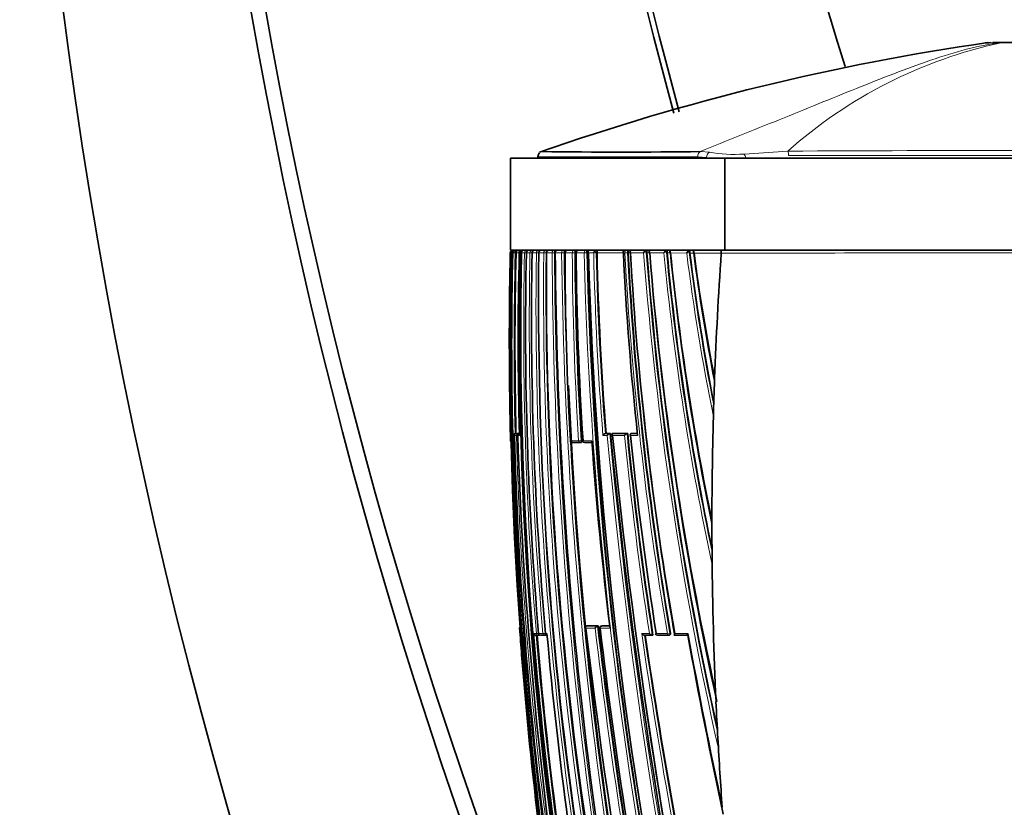
# Model space of a CAD drawing. Units: millimetres. Extents: x -348 to 1305, y -114 to 1163.
# Drawn here: x 761 to 814, y 723 to 766 of the extents above; entities that cross this region are included whole.
import ezdxf

# ---------------------------------------------------------------- set-up
doc = ezdxf.new("R2010")
doc.units = ezdxf.units.MM
doc.layers.add('DV7_Défaut', color=7, linetype='Continuous')
doc.layers.add('Défaut', color=7, linetype='Continuous')

# ---------------------------------------------------------------- blocks, each defined once
blk = doc.blocks.new('SE6')
at = {"layer": 'DV7_Défaut', "color": 7, "lineweight": 18}
for p, q in [((814.298, 764.258), (813.418, 764.258)), ((814.299, 764.258), (814.298, 764.258)), ((797.928, 758.331), (798.417, 758.296)), ((800.303, 758.2), (802.686, 758.357)), ((798.254, 758.01), (797.783, 758.043)), ((798.254, 757.968), (798.254, 758.01)), ((787.575, 752.821), (787.589, 752.821)), ((787.589, 752.821), (787.589, 752.82)), ((787.606, 752.82), (787.589, 752.82)), ((787.606, 752.821), (787.649, 752.821)), ((787.682, 752.821), (787.732, 752.821)), ((787.682, 752.82), (787.682, 752.821)), ((787.732, 752.821), (787.732, 752.82)), ((787.732, 752.82), (787.842, 752.817)), ((787.842, 752.817), (787.842, 752.821)), ((787.842, 752.817), (787.892, 752.817)), ((788.064, 752.821), (788.124, 752.821)), ((788.124, 752.817), (788.187, 752.817)), ((788.187, 752.821), (788.351, 752.821)), ((788.187, 752.82), (788.187, 752.821)), ((788.351, 752.821), (788.351, 752.82)), ((788.351, 752.82), (788.452, 752.817)), ((788.451, 752.821), (788.647, 752.821)), ((788.451, 752.82), (788.451, 752.821)), ((788.647, 752.821), (788.647, 752.819)), ((788.647, 752.819), (788.762, 752.817)), ((788.765, 752.821), (788.995, 752.82)), ((788.765, 752.82), (788.765, 752.821)), ((788.995, 752.82), (788.995, 752.819)), ((788.995, 752.819), (789.122, 752.817)), ((789.122, 752.817), (789.122, 752.82)), ((789.122, 752.817), (789.13, 752.817)), ((789.13, 752.82), (789.396, 752.82)), ((789.13, 752.82), (789.13, 752.82)), ((789.396, 752.82), (789.396, 752.819)), ((789.396, 752.819), (789.526, 752.817)), ((789.526, 752.817), (789.526, 752.82)), ((789.526, 752.817), (789.55, 752.817)), ((789.55, 752.819), (789.853, 752.819)), ((789.853, 752.819), (789.853, 752.818)), ((789.853, 752.818), (789.985, 752.817)), ((789.985, 752.817), (789.985, 752.819)), ((789.985, 752.817), (790.026, 752.817)), ((790.026, 752.819), (790.37, 752.818)), ((790.026, 752.819), (790.026, 752.819)), ((790.37, 752.818), (790.37, 752.818)), ((790.37, 752.818), (790.504, 752.817)), ((790.504, 752.817), (790.504, 752.818)), ((790.504, 752.817), (790.549, 752.817)), ((790.549, 752.818), (790.553, 752.818)), ((790.562, 752.818), (790.95, 752.817)), ((790.562, 752.818), (790.562, 752.818)), ((790.95, 752.818), (790.95, 752.817)), ((790.95, 752.817), (791.087, 752.818)), ((791.087, 752.818), (791.13, 752.818)), ((791.087, 752.818), (791.087, 752.818)), ((791.13, 752.817), (791.163, 752.817)), ((791.163, 752.817), (791.599, 752.816)), ((791.599, 752.819), (791.599, 752.816)), ((791.599, 752.816), (791.737, 752.818)), ((791.737, 752.819), (791.779, 752.819)), ((791.737, 752.818), (791.737, 752.819)), ((791.779, 752.816), (791.833, 752.816)), ((791.833, 752.816), (792.117, 752.815)), ((792.256, 752.819), (792.298, 752.819)), ((792.298, 752.815), (793.711, 752.813)), ((793.733, 752.812), (793.733, 752.814)), ((793.733, 752.812), (793.816, 752.812)), ((793.816, 752.822), (793.816, 752.812)), ((793.957, 752.819), (793.816, 752.812)), ((793.957, 752.822), (793.995, 752.822)), ((793.957, 752.819), (793.957, 752.822)), ((793.995, 752.812), (794.117, 752.812)), ((794.117, 752.812), (794.837, 752.81)), ((794.978, 752.825), (795.015, 752.825)), ((795.015, 752.81), (795.167, 752.81)), ((795.167, 752.81), (795.938, 752.808)), ((796.079, 752.828), (796.114, 752.828)), ((796.115, 752.808), (796.295, 752.808)), ((796.301, 752.808), (797.181, 752.806)), ((797.32, 752.832), (797.354, 752.832)), ((797.356, 752.806), (797.568, 752.805)), ((797.582, 752.805), (799.066, 752.802)), ((787.728, 742.868), (787.751, 742.868)), ((787.751, 742.868), (787.801, 742.869)), ((787.802, 742.868), (787.909, 742.868)), ((787.848, 742.97), (787.836, 742.97)), ((787.898, 742.971), (787.848, 742.97)), ((787.899, 742.97), (787.948, 742.971)), ((788.005, 742.97), (787.899, 742.97)), ((787.978, 742.869), (787.909, 742.868)), ((787.979, 742.868), (788.076, 742.868)), ((788.054, 742.971), (788.005, 742.97)), ((788.074, 742.97), (788.057, 742.97)), ((792.619, 742.868), (792.857, 742.868)), ((792.989, 742.974), (792.751, 742.974)), ((793.149, 742.868), (793.801, 742.868)), ((793.933, 742.975), (793.153, 742.974)), ((794.124, 742.868), (794.51, 742.868)), ((794.191, 742.975), (794.227, 742.979)), ((794.499, 742.975), (794.191, 742.975)), ((787.598, 742.568), (787.59, 742.568)), ((791.297, 742.568), (790.852, 742.568)), ((791.297, 742.568), (791.435, 742.576)), ((791.477, 742.579), (791.435, 742.576)), ((792.016, 742.568), (791.536, 742.568)), ((792.538, 732.477), (792.578, 732.482)), ((788.083, 732.368), (788.093, 732.368)), ((788.997, 732.067), (788.856, 732.067)), ((788.997, 732.067), (789.121, 732.078)), ((789.354, 732.067), (789.117, 732.067)), ((789.354, 732.067), (789.482, 732.078)), ((789.495, 732.08), (789.482, 732.078)), ((789.572, 732.067), (789.496, 732.067)), ((791.697, 732.368), (792.2, 732.368)), ((792.329, 732.477), (791.715, 732.477)), ((792.465, 732.368), (793.008, 732.368)), ((792.995, 732.477), (792.538, 732.477)), ((795.151, 732.067), (794.731, 732.067)), ((796.128, 732.067), (795.52, 732.067)), ((796.267, 732.09), (796.128, 732.067)), ((796.298, 732.095), (796.267, 732.09)), ((797.246, 732.067), (796.532, 732.067))]:
    blk.add_line(p, q, dxfattribs=at)
at = {"layer": 'DV7_Défaut', "color": 7, "lineweight": 35}
for p, q in [((813.863, 764.268), (814.479, 764.268)), ((814.479, 764.268), (814.479, 764.268)), ((814.479, 764.268), (816.718, 764.268)), ((787.578, 757.968), (799.266, 757.968)), ((787.578, 757.968), (787.578, 752.968)), ((789.078, 758.055), (789.078, 757.968)), ((799.266, 757.968), (831.889, 757.968)), ((799.266, 757.968), (799.266, 752.968)), ((787.578, 752.968), (799.266, 752.968)), ((787.738, 752.968), (787.726, 752.968)), ((787.795, 752.968), (787.758, 752.968)), ((788.241, 752.968), (788.221, 752.968)), ((788.484, 752.968), (788.344, 752.968)), ((788.777, 752.968), (788.609, 752.968)), ((789.517, 752.968), (789.288, 752.968)), ((790.482, 752.968), (790.183, 752.968)), ((791.057, 752.968), (790.718, 752.968)), ((791.7, 752.968), (791.318, 752.968)), ((815.578, 752.968), (799.082, 752.968)), ((799.266, 752.968), (831.889, 752.968)), ((787.575, 752.82), (787.575, 752.821)), ((787.682, 752.822), (787.682, 752.82)), ((787.682, 752.82), (787.682, 752.82)), ((787.892, 752.817), (787.892, 752.821)), ((788.124, 752.821), (788.124, 752.817)), ((788.185, 752.822), (788.185, 752.82)), ((788.185, 752.82), (788.187, 752.82)), ((788.448, 752.821), (788.448, 752.82)), ((788.76, 752.821), (788.76, 752.82)), ((789.55, 752.819), (789.55, 752.819)), ((790.549, 752.817), (790.549, 752.818)), ((791.13, 752.818), (791.13, 752.817)), ((791.163, 752.817), (791.163, 752.817)), ((791.779, 752.819), (791.779, 752.816)), ((792.298, 752.819), (792.298, 752.815)), ((793.995, 752.822), (793.995, 752.812)), ((795.015, 752.825), (795.015, 752.81)), ((796.114, 752.828), (796.115, 752.808)), ((797.354, 752.832), (797.356, 752.806)), ((799.066, 752.802), (799.065, 752.79)), ((798.689, 745.604), (798.702, 745.971)), ((787.801, 742.868), (787.802, 742.868)), ((787.886, 742.971), (787.836, 742.97)), ((787.836, 742.97), (787.836, 742.97)), ((787.898, 742.971), (787.886, 742.971)), ((788.054, 742.971), (787.948, 742.971)), ((788.074, 742.971), (788.057, 742.97)), ((792.791, 742.977), (792.751, 742.974)), ((792.751, 742.974), (792.751, 742.974)), ((792.791, 742.977), (793.028, 742.977)), ((792.99, 742.974), (792.989, 742.974)), ((793.028, 742.977), (792.99, 742.974)), ((793.191, 742.978), (793.153, 742.974)), ((793.191, 742.978), (793.97, 742.978)), ((793.97, 742.978), (793.933, 742.975)), ((793.933, 742.975), (793.933, 742.975)), ((794.223, 742.979), (794.186, 742.975)), ((794.227, 742.979), (794.499, 742.979)), ((787.59, 742.568), (787.589, 742.568)), ((790.943, 742.473), (791.386, 742.473)), ((791.388, 742.473), (791.43, 742.476)), ((791.624, 742.473), (792.023, 742.474)), ((791.756, 732.481), (791.715, 732.477)), ((792.369, 732.481), (791.756, 732.481)), ((792.369, 732.481), (792.329, 732.477)), ((792.574, 732.481), (792.534, 732.477)), ((792.994, 732.482), (792.578, 732.482)), ((788.082, 732.368), (788.083, 732.368)), ((788.987, 731.976), (789.101, 731.976)), ((789.101, 731.976), (789.149, 731.98)), ((789.22, 731.976), (789.456, 731.976)), ((789.457, 731.976), (789.504, 731.98)), ((791.715, 732.477), (791.715, 732.477)), ((792.329, 732.477), (792.329, 732.477)), ((794.887, 731.978), (795.308, 731.978)), ((795.342, 731.983), (795.308, 731.978)), ((795.308, 731.978), (795.308, 731.978)), ((795.593, 731.978), (796.198, 731.978)), ((796.207, 731.979), (796.239, 731.984)), ((796.531, 731.978), (797.241, 731.978)), ((798.778, 728.357), (798.755, 728.881)), ((798.909, 725.806), (798.878, 726.36))]:
    blk.add_line(p, q, dxfattribs=at)
for centre, radius, start, end in [((1053.358, 803.156), 292.501, 170.69159, 203.72534), ((1047.788, 813.547), 278.419, 172.37966, 203.40561), ((1047.488, 814.288), 277.471, 172.50781, 202.66963), ((1050.343, 829.308), 263.042, 175.38593, 195.18243), ((1050.277, 829.561), 262.737, 175.4359, 195.23846), ((1046.969, 837.779), 252.502, 177.11967, 197.23593), ((831.753, 637.141), 128.42, 98.1366, 109.36527), ((813.723, 759.268), 5, 90, 93.1974), ((813.723, 759.268), 5, 89.9985, 93.1973), ((793.634, 1119.131), 360.826, 269.31076, 270.68186), ((787.725, 752.818), 0.15, 89.9199, 178.6563), ((787.738, 752.819), 0.149, 90.3069, 179.0235), ((787.749, 752.825), 0.143, 144.1031, 181.3027), ((787.756, 752.81), 0.157, 89.2651, 141.4808), ((787.807, 752.808), 0.158, 140.4891, 174.9784), ((787.834, 752.816), 0.152, 89.3037, 177.8025), ((787.795, 752.835), 0.133, 90.2689, 146.413), ((791.986, 756.241), 5.441, 217.7724, 218.0361), ((787.878, 752.821), 0.147, 91.172, 179.851), ((788.195, 752.841), 0.132, 149.4077, 188.6491), ((788.216, 752.783), 0.185, 88.6483, 137.1572), ((788.341, 752.814), 0.154, 88.7446, 177.2001), ((788.605, 752.813), 0.154, 88.6468, 177.1889), ((791.963, 752.883), 0.146, 171.2589, 207.5425), ((791.978, 752.732), 0.236, 87.9354, 132.5844), ((792.39, 752.692), 0.299, 134.2863, 155.763), ((791.775, 752.481), 0.589, 35.1504, 46.3708), ((794.253, 752.727), 0.241, 87.6884, 133.2554), ((794.263, 752.908), 0.175, 181.9254, 213.4188), ((795.177, 752.638), 0.381, 135.1719, 153.1247), ((794.613, 752.58), 0.439, 33.9138, 48.121), ((795.748, 752.865), 0.734, 171.9231, 183.1173), ((795.3, 752.727), 0.241, 87.563, 133.9305), ((795.325, 752.923), 0.194, 186.5416, 215.6239), ((796.309, 752.616), 0.418, 135.8959, 152.6578), ((795.736, 752.916), 0.274, 358.0672, 10.8248), ((795.744, 752.605), 0.402, 33.63, 48.6898), ((795.33, 752.865), 0.785, 357.3087, 7.5526), ((796.428, 752.729), 0.239, 87.4143, 134.8761), ((796.473, 752.941), 0.218, 191.3346, 217.7824), ((796.451, 752.92), 0.192, 186.5226, 216.0193), ((797.593, 752.591), 0.464, 136.9883, 152.447), ((797.013, 752.628), 0.369, 33.5073, 49.2916), ((797.706, 752.725), 0.243, 87.9734, 135.4524), ((797.775, 752.967), 0.252, 196.568, 220.0512), ((797.715, 752.91), 0.182, 184.4873, 216.0291), ((799.474, 752.845), 0.411, 162.5895, 185.9348), ((1005.514, 747.999), 217.992, 178.73291, 180.11129), ((1003.281, 747.9), 215.731, 178.69287, 189.69603), ((1004.151, 748.04), 216.521, 178.73491, 192.52997), ((990.491, 747.773), 202.662, 178.57381, 181.35772), ((982.357, 748.092), 194.351, 178.60572, 181.54043), ((998.215, 748.539), 210.134, 178.83351, 190.16117), ((997.589, 748.606), 209.445, 178.84698, 190.18606), ((983.554, 748.695), 195.147, 178.78883, 184.88793), ((981.409, 749.216), 192.678, 178.92831, 185.10621), ((990.159, 750.182), 201.046, 179.24823, 188.18265), ((991.037, 751.121), 201.495, 179.51716, 188.43427), ((1025.377, 754.256), 235.355, 180.3499, 193.06153), ((1033.57, 755.974), 243.042, 180.74406, 180.90165), ((967.422, 752.692), 176.86, 179.95934, 183.28181), ((966.301, 753.627), 175.173, 180.26499, 183.61614), ((965.992, 754.052), 174.833, 180.40465, 183.76621), ((1020.473, 758.443), 228.763, 181.40945, 191.81579), ((1021.293, 759.095), 229.546, 181.56758, 191.94976), ((962.604, 756.416), 170.344, 181.2111, 184.52478), ((956.895, 760.558), 163.346, 182.71784, 186.2171), ((975.662, 762.521), 181.926, 183.05906, 189.62741), ((973.255, 763.153), 179.437, 183.30388, 189.97626), ((979.921, 766.875), 185.44, 184.34978, 192.45429), ((971.048, 766.943), 176.447, 184.59419, 192.45735), ((944.147, 766.954), 148.706, 185.45876, 191.75681), ((938.954, 767.159), 143.379, 185.74482, 191.69928), ((938.339, 767.307), 142.776, 185.82862, 191.75283), ((916.066, 767.552), 119.622, 187.08099, 191.03904), ((911.582, 767.758), 114.991, 187.47295, 190.98291), ((911.348, 767.936), 114.768, 187.57598, 191.03427), ((1008.729, 738.197), 210.171, 176.01848, 177.88044), ((972.31, 766.849), 177.696, 185.02885, 192.50678), ((999.895, 747.92), 212.372, 180.09271, 181.44404), ((1033.57, 755.974), 243.042, 182.44836, 193.04771), ((1016.849, 737.921), 218.296, 177.98304, 178.33236), ((973.181, 762.92), 179.339, 185.81665, 189.91302), ((1010.188, 738.122), 211.632, 178.43577, 180.08575), ((1026.194, 737.585), 227.647, 178.31618, 178.41032), ((798.616, 743.898), 0.0189, 2.9481, 7.2326), ((787.841, 742.856), 0.114, 92.6108, 174.1901), ((787.901, 742.87), 0.1, 91.3782, 181.4063), ((998.988, 748.21), 211.253, 181.44909, 187.24537), ((788.057, 742.889), 0.0811, 90.2697, 195.312), ((1019.164, 750.307), 231.304, 181.84308, 194.86496), ((792.798, 742.78), 0.2, 103.5138, 153.8007), ((793.038, 742.778), 0.203, 103.9403, 153.5141), ((1128.826, 776.075), 337.425, 185.62915, 192.8576), ((1124.694, 776.169), 333.213, 185.73575, 193.02575), ((793.991, 742.769), 0.213, 105.648, 152.5058), ((1002.152, 763.367), 209.178, 185.59349, 188.62894), ((794.196, 742.875), 0.1, 95.7836, 185.7688), ((1002.709, 764.345), 209.688, 185.87887, 188.855), ((787.689, 742.57), 0.1, 181.4111, 223.521), ((790.938, 742.573), 0.1, 183.2358, 270.0428), ((791.381, 742.573), 0.1, 270.043, 273.6072), ((791.619, 742.573), 0.1, 183.712, 270.0425), ((996.624, 757.329), 205.14, 184.12633, 186.98879), ((413.796, 737.631), 384.76, 0.02586, 0.0884), ((990.713, 750.82), 201.151, 183.75247, 188.35476), ((1038.662, 738.239), 240.106, 180.1035, 180.47723), ((1012.254, 738.091), 213.697, 180.49655, 182.61081), ((624.068, 734.431), 174.506, 0.45145, 0.59355), ((1079.381, 765.796), 288.939, 186.62089, 190.83332), ((788.182, 732.375), 0.1, 141.1161, 184.104), ((959.592, 744.421), 171.932, 184.0199, 184.50476), ((788.985, 732.112), 0.136, 199.0032, 270.8467), ((1005.618, 749.95), 217.327, 184.74304, 187.39278), ((789.093, 732.075), 0.1, 270.0266, 274.7976), ((789.212, 732.075), 0.1, 184.8215, 270.0253), ((789.448, 732.076), 0.1, 270.0243, 274.985), ((789.589, 732.076), 0.1, 185.016, 270.0234), ((1011.874, 751.867), 223.183, 185.08973, 187.72471), ((1134.704, 772.86), 345.389, 186.73266, 193.7156), ((792.377, 732.29), 0.193, 104.4412, 156.1549), ((792.545, 732.377), 0.1, 96.5608, 186.5753), ((1087.303, 767.507), 296.924, 186.79642, 190.85932), ((1095.675, 775.817), 303.931, 188.29236, 190.20198), ((795.586, 732.077), 0.1, 188.7396, 270.0141), ((796.191, 732.078), 0.1, 270.0138, 279.3725), ((1153.618, 797.204), 362.297, 190.37171, 191.94248), ((1146.251, 796.154), 354.84, 190.40517, 191.96345), ((1006.646, 748.057), 219.126, 184.48632, 189.58608), ((1121.459, 775.422), 329.905, 188.15171, 193.02826), ((1017.274, 738.311), 218.723, 182.60858, 183.13227), ((1014.246, 738.158), 215.69, 183.13559, 184.13636)]:
    blk.add_arc(centre, radius, start, end, dxfattribs=at)
at = {"layer": 'DV7_Défaut', "color": 7, "lineweight": 18}
for centre, radius, start, end in [((819.679, 739.294), 25.537, 102.1615, 131.7136), ((799.726, 765.44), 7.263, 259.6174, 274.5569), ((815.668, -1686.139), 2444.531, 89.694794, 90.304279), ((799.661, 767.33), 9.426, 261.4133, 263.7825), ((814.712, -5250.854), 6008.982, 89.8671604, 90.1142499), ((788.919, 752.813), 0.155, 88.5936, 177.2776), ((789.732, 752.858), 0.962, 173.4453, 179.4327), ((789.285, 752.813), 0.155, 88.5861, 177.4687), ((788.857, 752.857), 0.67, 356.812, 9.5123), ((789.704, 752.813), 0.154, 88.6268, 177.7661), ((790.18, 752.814), 0.154, 88.7199, 178.1746), ((790.715, 752.814), 0.153, 88.8725, 178.6848), ((791.315, 752.815), 0.153, 89.0961, 179.1536), ((793.881, 752.819), 0.149, 90.4917, 182.0582), ((1001.242, 747.869), 213.71, 178.67238, 181.42128), ((1001.325, 747.86), 213.733, 178.66979, 189.77659), ((990.911, 747.769), 203.243, 178.57587, 181.3818), ((990.473, 747.774), 202.694, 178.57425, 181.35806), ((787.935, 438.194), 314.627, 89.97715, 90.00783), ((984.181, 748.537), 195.877, 178.74723, 184.82322), ((981.86, 749.017), 193.25, 178.8725, 185.03168), ((990.145, 749.924), 201.172, 179.17543, 188.10338), ((990.227, 749.964), 201.126, 179.18718, 188.11142), ((990.572, 750.79), 201.187, 179.42223, 188.35196), ((990.692, 750.833), 201.176, 179.43497, 188.35931), ((1023.49, 753.749), 233.638, 180.22819, 193.0316), ((1023.755, 753.807), 233.772, 180.24261, 193.03137), ((1030.574, 755.605), 240.221, 180.66483, 193.12269), ((1030.804, 755.659), 240.316, 180.67745, 193.12336), ((966.132, 753.613), 175.183, 180.26015, 183.6148), ((966.268, 753.652), 175.183, 180.27277, 183.62479), ((1021.78, 758.608), 230.254, 181.44148, 191.7887), ((1022.071, 758.663), 230.408, 181.45357, 191.78773), ((963.047, 756.445), 170.968, 181.21642, 184.55473), ((962.56, 756.448), 170.342, 181.22066, 184.53688), ((975.801, 762.59), 182.247, 183.07548, 189.64135), ((976.127, 762.627), 182.434, 183.08169, 189.63575), ((982.423, 767.289), 188.144, 184.41345, 192.73728), ((981.134, 767.122), 186.704, 184.3919, 192.50099), ((944.351, 767.064), 149.096, 185.48669, 192.10184), ((943.872, 766.979), 148.469, 185.46933, 191.83941), ((915.902, 767.614), 119.641, 187.1096, 191.43207), ((915.861, 767.582), 119.455, 187.09293, 191.13023), ((817.262, -5248.026), 6000.844, 90.0160853, 90.1737456), ((999.458, 748.125), 211.772, 181.42254, 187.20436), ((998.233, 748.392), 210.397, 181.50458, 187.325), ((1105.167, 772.289), 313.693, 185.38172, 193.1232), ((1105.077, 772.253), 313.458, 185.3595, 193.14231), ((1001.846, 763.387), 209.054, 185.63264, 188.61618), ((1002.337, 763.444), 209.406, 185.60963, 188.64229), ((1006.406, 748.187), 218.886, 184.14448, 189.6312), ((1005.372, 749.897), 217.249, 184.70743, 187.41261), ((1005.536, 749.948), 217.294, 184.74426, 187.39499), ((1077.633, 765.548), 287.354, 186.63063, 190.82778), ((1078.017, 765.615), 287.604, 186.61647, 190.84905), ((1098.873, 776.401), 307.356, 188.29336, 190.21976), ((1096.172, 775.96), 304.478, 188.30549, 190.21189)]:
    blk.add_arc(centre, radius, start, end, dxfattribs=at)
for centre, major_axis, ratio, start_param, end_param in [((814.479, 759.268), (0, 5), 0.592542, 0, 0.061111), ((814.479, 759.268), (0, 5), 0.590328, 0, 0.061112), ((797.984, 758.043), (0, 0.3), 0.67198, 0.284819, 1.570959), ((798.45, 758.01), (0.042, 0.297), 0.650388, 0.383105, 1.662866), ((802.623, 758.116), (0, 0.3), 0.356299, 4.712114, 5.646007), ((800.278, 757.933), (-0.043, 0.297), 0.417576, 4.767841, 5.759736), ((787.689, 752.819), (0.1, -0.0022), 0.024038, -3.694666, -3.175076), ((787.831, 752.819), (-0.1, 0.0022), 0.027423, 4.600892, 6.174748), ((788.448, 752.819), (-0.1, 0.0016), 0.027055, 4.68896, 6.041644), ((788.548, 752.819), (0.1, -0.0026), 0.01546, 3.146436, 3.398361), ((788.743, 752.819), (-0.1, 0.0014), 0.024903, 4.535222, 5.998885), ((788.86, 752.819), (0.1, -0.0024), 0.01264, 3.146781, 3.441149), ((789.089, 752.819), (-0.1, 0.0011), 0.021633, 4.381566, 5.955724), ((789.489, 752.818), (-0.1, 0.0008), 0.017155, 4.337679, 5.911982), ((789.945, 752.818), (-0.1, 0.0004), 0.011373, 4.293011, 5.867455), ((790.459, 752.818), (-0.1, 0.0001), 0.004183, 4.247361, 5.82191), ((790.651, 752.818), (0.1, -0.0002), 0.000551, 3.16235, 3.618816), ((791.038, 752.818), (-0.1, 0.0001), 0.002194, 4.200606, 5.775153), ((791.684, 752.818), (-0.1, 0.0002), 0.0089, 4.15286, 5.727281), ((793.892, 752.819), (0.1, -0.0004), 0.043725, 0.871587, 2.443954), ((787.85, 742.87), (0.0001, -0.1), 0.992927, 3.164567, 4.735848), ((787.901, 742.87), (-0.0001, 0.1), 0.990785, 0.023229, 1.594512), ((787.85, 742.87), (-0.0024, 0.1), 0.122867, 5.789791, 6.280437), ((788.007, 742.87), (-0.0001, 0.1), 0.986319, 0.023851, 1.595138), ((788.007, 742.87), (-0.0025, 0.1), 0.168951, 5.788153, 6.279197), ((794.196, 742.875), (-0.0001, 0.1), 0.726431, 0.073102, 1.644208), ((794.196, 742.875), (0.0101, -0.0995), 0.682413, 3.072871, 3.141593), ((787.698, 742.57), (0, 0.1), 0.999648, 1.595742, 2.168277), ((790.938, 742.573), (-0.0001, 0.1), 0.862663, 1.619232, 3.141593), ((791.381, 742.573), (-0.0001, 0.1), 0.844001, 1.622761, 3.141593), ((791.381, 742.573), (-0.0063, 0.0998), 0.539132, 3.141257, 4.711833), ((791.619, 742.573), (-0.0001, 0.1), 0.833997, 1.624664, 3.141593), ((788.193, 732.375), (-0.0003, 0.1), 0.999517, 1.085743, 1.640276), ((789.093, 732.075), (0, 0.1), 0.959152, 1.650122, 3.141593), ((789.093, 732.075), (-0.0084, 0.0996), 0.286382, 3.141343, 4.235228), ((789.212, 732.075), (0, 0.1), 0.953684, 1.650739, 3.141594), ((789.448, 732.076), (0, 0.1), 0.942874, 1.651885, 3.141593), ((789.448, 732.076), (-0.0087, 0.0996), 0.33634, 3.141291, 4.71201), ((789.589, 732.076), (0, 0.1), 0.936432, 1.652546, 3.142524), ((792.545, 732.377), (0, -0.1), 0.801255, 3.233486, 4.804588), ((792.545, 732.377), (0.0114, -0.0993), 0.592213, 3.073402, 3.141593), ((795.586, 732.077), (0, 0.1), 0.665377, 1.673282, 3.141593), ((796.191, 732.078), (0, 0.1), 0.638561, 1.674972, 3.141593), ((796.191, 732.078), (-0.0163, 0.0987), 0.768148, 3.141593, 4.711714)]:
    blk.add_ellipse(centre, major_axis=major_axis, ratio=ratio, start_param=start_param, end_param=end_param, dxfattribs=at)
at = {"layer": 'DV7_Défaut', "color": 7, "lineweight": 35}
for centre, major_axis, ratio, start_param, end_param in [((787.782, 752.819), (0.1, -0.0027), 0.022386, 3.142443, 3.23126), ((788.285, 752.819), (0.1, -0.0028), 0.017947, 3.141718, 3.355945), ((788.86, 752.818), (0.1, -0.002), 0.000285, 3.141139, 3.441126), ((790.651, 752.818), (0.1, -0.0001), 0.000672, 3.121861, 3.618816), ((790.938, 742.573), (-0.0001, 0.1), 0.862663, 3.141593, 3.190462), ((791.381, 742.573), (-0.0001, 0.1), 0.844001, 3.141593, 3.193975), ((791.381, 742.573), (-0.0063, 0.0998), 0.539132, 3.108243, 3.141257), ((791.619, 742.573), (0.0998, 0.0065), 0.000785, 3.141593, 3.725117), ((791.619, 742.573), (-0.0001, 0.1), 0.833997, 3.141593, 3.19587), ((789.093, 732.075), (0, 0.1), 0.959152, 3.141593, 3.221368), ((789.093, 732.075), (-0.0084, 0.0996), 0.286382, 3.118061, 3.141343), ((789.212, 732.075), (0, 0.1), 0.953684, 3.141594, 3.221981), ((789.448, 732.076), (0, 0.1), 0.942874, 3.141593, 3.223119), ((789.448, 732.076), (-0.0087, 0.0996), 0.33634, 3.11278, 3.141291), ((795.586, 732.077), (0, 0.1), 0.665377, 3.141593, 3.244239)]:
    blk.add_ellipse(centre, major_axis=major_axis, ratio=ratio, start_param=start_param, end_param=end_param, dxfattribs=at)
at = {"layer": 'DV7_Défaut', "color": 7, "lineweight": 18}
for points, knots in [([(797.928, 758.331), (799.348, 758.914), (800.805, 759.494), (803.649, 760.646), (805.047, 761.219), (807.795, 762.321), (809.145, 762.854), (811.783, 763.76), (813.062, 764.132), (814.298, 764.258)], [0, 0, 0, 0, 0.25, 0.25, 0.5, 0.5, 0.75, 0.75, 1, 1, 1, 1]), ([(816.905, 764.258), (816.719, 764.258), (816.51, 764.258), (816.072, 764.258), (815.836, 764.258), (815.488, 764.258), (815.373, 764.258), (815.143, 764.258), (815.028, 764.258), (814.694, 764.258), (814.488, 764.258), (814.299, 764.258)], [0, 0, 0, 0, 0.25, 0.25, 0.5, 0.5, 0.625, 0.625, 0.75, 0.75, 1, 1, 1, 1]), ([(797.783, 758.043), (796.405, 758.043), (795.16, 758.044), (792.999, 758.043), (792.083, 758.043), (790.591, 758.043), (790.022, 758.044), (789.271, 758.044), (789.078, 758.043), (789.078, 758.043)], [0, 0, 0, 0, 0.250617, 0.250617, 0.501234, 0.501234, 0.751851, 0.751851, 1, 1, 1, 1]), ([(787.842, 752.821), (787.842, 752.862), (787.846, 752.9), (787.859, 752.953), (787.867, 752.968), (787.875, 752.968)], [0, 0, 0, 0, 0.5, 0.5, 1, 1, 1, 1]), ([(788.484, 752.968), (788.451, 752.968), (788.417, 752.953), (788.367, 752.9), (788.351, 752.861), (788.351, 752.821)], [0, 0, 0, 0, 0.5, 0.5, 1, 1, 1, 1]), ([(788.474, 752.899), (788.474, 752.909), (788.475, 752.918), (788.478, 752.953), (788.481, 752.968), (788.484, 752.968)], [0, 0, 0, 0, 0.233808, 0.233808, 1, 1, 1, 1]), ([(788.777, 752.968), (788.744, 752.968), (788.711, 752.953), (788.663, 752.9), (788.648, 752.861), (788.647, 752.821)], [0, 0, 0, 0, 0.5, 0.5, 1, 1, 1, 1]), ([(789.121, 752.968), (789.089, 752.968), (789.057, 752.953), (789.01, 752.899), (788.995, 752.861), (788.995, 752.82)], [0, 0, 0, 0, 0.5, 0.5, 1, 1, 1, 1]), ([(789.122, 752.82), (789.122, 752.861), (789.122, 752.899), (789.121, 752.953), (789.121, 752.968), (789.121, 752.968)], [0, 0, 0, 0, 0.5, 0.5, 1, 1, 1, 1]), ([(789.517, 752.968), (789.487, 752.968), (789.456, 752.953), (789.41, 752.899), (789.396, 752.86), (789.396, 752.82)], [0, 0, 0, 0, 0.5, 0.5, 1, 1, 1, 1]), ([(789.97, 752.968), (789.94, 752.968), (789.911, 752.953), (789.867, 752.899), (789.853, 752.86), (789.853, 752.819)], [0, 0, 0, 0, 0.5, 0.5, 1, 1, 1, 1]), ([(789.985, 752.819), (789.985, 752.86), (789.984, 752.899), (789.978, 752.953), (789.974, 752.968), (789.97, 752.968)], [0, 0, 0, 0, 0.5, 0.5, 1, 1, 1, 1]), ([(790.482, 752.968), (790.453, 752.968), (790.425, 752.953), (790.383, 752.898), (790.37, 752.859), (790.37, 752.818)], [0, 0, 0, 0, 0.5, 0.5, 1, 1, 1, 1]), ([(790.504, 752.818), (790.504, 752.859), (790.502, 752.898), (790.493, 752.953), (790.488, 752.968), (790.482, 752.968)], [0, 0, 0, 0, 0.5, 0.5, 1, 1, 1, 1]), ([(791.057, 752.968), (791.03, 752.968), (791.003, 752.953), (790.963, 752.898), (790.95, 752.859), (790.95, 752.818)], [0, 0, 0, 0, 0.5, 0.5, 1, 1, 1, 1]), ([(791.087, 752.818), (791.087, 752.859), (791.083, 752.898), (791.072, 752.953), (791.064, 752.968), (791.057, 752.968)], [0, 0, 0, 0, 0.5, 0.5, 1, 1, 1, 1]), ([(791.7, 752.968), (791.674, 752.968), (791.649, 752.953), (791.611, 752.898), (791.599, 752.859), (791.599, 752.819)], [0, 0, 0, 0, 0.5, 0.5, 1, 1, 1, 1]), ([(791.737, 752.819), (791.737, 752.859), (791.733, 752.898), (791.719, 752.953), (791.709, 752.968), (791.7, 752.968)], [0, 0, 0, 0, 0.5, 0.5, 1, 1, 1, 1]), ([(793.899, 752.968), (793.878, 752.968), (793.857, 752.953), (793.826, 752.9), (793.816, 752.862), (793.816, 752.822)], [0, 0, 0, 0, 0.5, 0.5, 1, 1, 1, 1]), ([(793.957, 752.822), (793.956, 752.862), (793.949, 752.9), (793.928, 752.953), (793.913, 752.968), (793.899, 752.968)], [0, 0, 0, 0, 0.5, 0.5, 1, 1, 1, 1])]:
    blk.add_open_spline(points, degree=3, knots=knots, dxfattribs=at)
at = {"layer": 'DV7_Défaut', "color": 7, "lineweight": 35}
for points, knots in [([(789.169, 758.256), (789.145, 758.228), (789.105, 758.177), (789.077, 758.093), (789.082, 758.051), (789.084, 758.042)], [0, 0, 0, 0, 0.435332, 0.884963, 1, 1, 1, 1]), ([(787.892, 752.821), (787.893, 752.869), (787.914, 752.909), (787.965, 752.957), (787.995, 752.968), (788.024, 752.968)], [0, 0, 0, 0, 0.5, 0.5, 1, 1, 1, 1]), ([(788.124, 752.821), (788.125, 752.869), (788.144, 752.909), (788.189, 752.957), (788.215, 752.968), (788.241, 752.968)], [0, 0, 0, 0, 0.5, 0.5, 1, 1, 1, 1]), ([(788.56, 752.961), (788.559, 752.96), (788.54, 752.955), (788.505, 752.937), (788.469, 752.897), (788.449, 752.856), (788.45, 752.831), (788.45, 752.821)], [0, 0, 0, 0, 0.022374, 0.325375, 0.598647, 0.86212, 1, 1, 1, 1]), ([(788.874, 752.961), (788.873, 752.961), (788.854, 752.955), (788.819, 752.937), (788.782, 752.898), (788.762, 752.856), (788.762, 752.831), (788.763, 752.821)], [0, 0, 0, 0, 0.021319, 0.323534, 0.594409, 0.855509, 1, 1, 1, 1]), ([(789.251, 752.964), (789.246, 752.963), (789.223, 752.957), (789.184, 752.938), (789.147, 752.899), (789.127, 752.857), (789.127, 752.831), (789.127, 752.82)], [0, 0, 0, 0, 0.079968, 0.3629, 0.615019, 0.858002, 1, 1, 1, 1]), ([(789.684, 752.966), (789.674, 752.964), (789.647, 752.96), (789.603, 752.938), (789.565, 752.899), (789.545, 752.857), (789.544, 752.831), (789.545, 752.82)], [0, 0, 0, 0, 0.138718, 0.402336, 0.635976, 0.861129, 1, 1, 1, 1]), ([(790.166, 752.966), (790.154, 752.965), (790.124, 752.961), (790.078, 752.938), (790.04, 752.9), (790.019, 752.857), (790.019, 752.831), (790.019, 752.819)], [0, 0, 0, 0, 0.162368, 0.417432, 0.642369, 0.859127, 1, 1, 1, 1]), ([(790.549, 752.818), (790.549, 752.867), (790.56, 752.908), (790.586, 752.957), (790.601, 752.968), (790.616, 752.968)], [0, 0, 0, 0, 0.5, 0.5, 1, 1, 1, 1]), ([(790.705, 752.967), (790.691, 752.966), (790.66, 752.961), (790.612, 752.938), (790.575, 752.9), (790.553, 752.857), (790.553, 752.83), (790.553, 752.818)], [0, 0, 0, 0, 0.1746806, 0.4246422, 0.6440929, 0.8555626, 1, 1, 1, 1]), ([(791.13, 752.818), (791.13, 752.866), (791.139, 752.908), (791.162, 752.957), (791.175, 752.968), (791.188, 752.968)], [0, 0, 0, 0, 0.5, 0.5, 1, 1, 1, 1]), ([(791.307, 752.967), (791.292, 752.966), (791.26, 752.962), (791.212, 752.939), (791.173, 752.901), (791.152, 752.857), (791.151, 752.83), (791.151, 752.817)], [0, 0, 0, 0, 0.180093, 0.427506, 0.643806, 0.852238, 1, 1, 1, 1]), ([(791.779, 752.819), (791.779, 752.867), (791.787, 752.908), (791.806, 752.957), (791.816, 752.968), (791.827, 752.968)], [0, 0, 0, 0, 0.5, 0.5, 1, 1, 1, 1]), ([(792.338, 752.968), (792.329, 752.968), (792.32, 752.957), (792.304, 752.909), (792.298, 752.868), (792.298, 752.819)], [0, 0, 0, 0, 0.5, 0.5, 1, 1, 1, 1]), ([(793.88, 752.968), (793.86, 752.966), (793.825, 752.963), (793.773, 752.939), (793.734, 752.901), (793.712, 752.856), (793.711, 752.828), (793.711, 752.812)], [0, 0, 0, 0, 0.210533, 0.442877, 0.64428, 0.838321, 1, 1, 1, 1]), ([(794.013, 752.968), (794.009, 752.968), (794.005, 752.957), (793.998, 752.91), (793.995, 752.87), (793.995, 752.822)], [0, 0, 0, 0, 0.5, 0.5, 1, 1, 1, 1]), ([(797.335, 752.968), (797.339, 752.968), (797.343, 752.958), (797.35, 752.914), (797.354, 752.877), (797.354, 752.832)], [0, 0, 0, 0, 0.5, 0.5, 1, 1, 1, 1]), ([(793.149, 742.868), (793.148, 742.868), (793.148, 742.869), (793.148, 742.869), (793.14, 742.88), (793.133, 742.892), (793.128, 742.903), (793.123, 742.915), (793.12, 742.927), (793.12, 742.938), (793.119, 742.946), (793.121, 742.953), (793.125, 742.959), (793.127, 742.963), (793.131, 742.967), (793.135, 742.969), (793.14, 742.972), (793.146, 742.974), (793.153, 742.974)], [0, 0, 0, 0, 0.010346, 0.010346, 0.010346, 0.262498, 0.262498, 0.262498, 0.537689, 0.537689, 0.537689, 0.730754, 0.730754, 0.730754, 0.864776, 0.864776, 0.864776, 1, 1, 1, 1]), ([(791.428, 742.476), (791.434, 742.476), (791.44, 742.478), (791.445, 742.481), (791.451, 742.485), (791.456, 742.491), (791.46, 742.498), (791.465, 742.505), (791.468, 742.513), (791.471, 742.523), (791.474, 742.532), (791.476, 742.543), (791.477, 742.554), (791.477, 742.562), (791.477, 742.57), (791.477, 742.579)], [0, 0, 0, 0, 0.210586, 0.210586, 0.210586, 0.421172, 0.421172, 0.421172, 0.631757, 0.631757, 0.631757, 0.842343, 0.842343, 0.842343, 1, 1, 1, 1]), ([(789.148, 731.98), (789.152, 731.98), (789.155, 731.982), (789.157, 731.985), (789.158, 731.987), (789.16, 731.989), (789.161, 731.991)], [0, 0, 0, 0, 0.706177, 0.706177, 0.706177, 1, 1, 1, 1]), ([(789.503, 731.98), (789.506, 731.98), (789.51, 731.982), (789.513, 731.986), (789.517, 731.989), (789.52, 731.995), (789.522, 732.002), (789.522, 732.002), (789.522, 732.002), (789.522, 732.002)], [0, 0, 0, 0, 0.496318, 0.496318, 0.496318, 0.992635, 0.992635, 0.992635, 1, 1, 1, 1]), ([(791.697, 732.368), (791.696, 732.369), (791.696, 732.369), (791.696, 732.369), (791.689, 732.381), (791.683, 732.392), (791.679, 732.403), (791.675, 732.415), (791.673, 732.428), (791.674, 732.439), (791.675, 732.446), (791.678, 732.454), (791.683, 732.46), (791.686, 732.464), (791.69, 732.468), (791.695, 732.471), (791.701, 732.474), (791.707, 732.476), (791.715, 732.477)], [0, 0, 0, 0, 0.010335, 0.010335, 0.010335, 0.263007, 0.263007, 0.263007, 0.538528, 0.538528, 0.538528, 0.731434, 0.731434, 0.731434, 0.865113, 0.865113, 0.865113, 1, 1, 1, 1]), ([(794.731, 732.067), (794.732, 732.067), (794.732, 732.066), (794.732, 732.066), (794.742, 732.055), (794.754, 732.043), (794.766, 732.033), (794.78, 732.021), (794.795, 732.01), (794.81, 732.001), (794.821, 731.995), (794.832, 731.989), (794.844, 731.985), (794.852, 731.982), (794.859, 731.98), (794.867, 731.978), (794.874, 731.977), (794.881, 731.977), (794.887, 731.978)], [0, 0, 0, 0, 0.010193, 0.010193, 0.010193, 0.271585, 0.271585, 0.271585, 0.549199, 0.549199, 0.549199, 0.739308, 0.739308, 0.739308, 0.869028, 0.869028, 0.869028, 1, 1, 1, 1]), ([(795.151, 732.067), (795.152, 732.067), (795.152, 732.066), (795.153, 732.066), (795.163, 732.054), (795.175, 732.043), (795.188, 732.032), (795.201, 732.021), (795.216, 732.01), (795.232, 732.001), (795.243, 731.995), (795.254, 731.989), (795.265, 731.985), (795.273, 731.982), (795.281, 731.98), (795.288, 731.979), (795.295, 731.977), (795.302, 731.977), (795.308, 731.978)], [0, 0, 0, 0, 0.010173, 0.010173, 0.010173, 0.27276, 0.27276, 0.27276, 0.550712, 0.550712, 0.550712, 0.740436, 0.740436, 0.740436, 0.869589, 0.869589, 0.869589, 1, 1, 1, 1]), ([(796.239, 731.984), (796.244, 731.985), (796.249, 731.987), (796.254, 731.989), (796.262, 731.993), (796.27, 731.998), (796.276, 732.005), (796.282, 732.012), (796.288, 732.021), (796.292, 732.03), (796.295, 732.04), (796.298, 732.05), (796.299, 732.061), (796.301, 732.072), (796.3, 732.084), (796.298, 732.095)], [0, 0, 0, 0, 0.1353, 0.1353, 0.1353, 0.35013, 0.35013, 0.35013, 0.564959, 0.564959, 0.564959, 0.779789, 0.779789, 0.779789, 1, 1, 1, 1]), ([(796.532, 732.067), (796.531, 732.067), (796.531, 732.066), (796.531, 732.066), (796.524, 732.056), (796.519, 732.046), (796.515, 732.036), (796.51, 732.025), (796.507, 732.014), (796.506, 732.005), (796.505, 731.998), (796.506, 731.992), (796.508, 731.987), (796.51, 731.983), (796.513, 731.981), (796.517, 731.979), (796.521, 731.978), (796.526, 731.977), (796.531, 731.978)], [0, 0, 0, 0, 0.01098, 0.01098, 0.01098, 0.230206, 0.230206, 0.230206, 0.496564, 0.496564, 0.496564, 0.699486, 0.699486, 0.699486, 0.849226, 0.849226, 0.849226, 1, 1, 1, 1]), ([(797.246, 732.067), (797.245, 732.067), (797.245, 732.066), (797.245, 732.066), (797.238, 732.056), (797.233, 732.046), (797.229, 732.037), (797.223, 732.025), (797.22, 732.014), (797.218, 732.005), (797.217, 731.998), (797.218, 731.992), (797.22, 731.987), (797.221, 731.983), (797.224, 731.981), (797.227, 731.979), (797.231, 731.978), (797.235, 731.977), (797.241, 731.978)], [0, 0, 0, 0, 0.011029, 0.011029, 0.011029, 0.228165, 0.228165, 0.228165, 0.493801, 0.493801, 0.493801, 0.697297, 0.697297, 0.697297, 0.848138, 0.848138, 0.848138, 1, 1, 1, 1])]:
    blk.add_open_spline(points, degree=3, knots=knots, dxfattribs=at)
for points in [[(789.229, 752.958), (789.24, 752.965), (789.251, 752.968), (789.262, 752.968)], [(789.606, 752.938), (789.621, 752.958), (789.639, 752.968), (789.657, 752.968)], [(792.214, 752.968), (792.202, 752.968), (792.19, 752.949), (792.181, 752.907)], [(794.911, 752.968), (794.91, 752.968), (794.908, 752.95), (794.906, 752.907)], [(797.239, 752.968), (797.244, 752.968), (797.249, 752.95), (797.253, 752.908)]]:
    blk.add_open_spline(points, degree=3, dxfattribs=at)
at = {"layer": 'DV7_Défaut', "color": 7, "lineweight": 18}
for points, weights in [([(791.163, 752.817), (791.149, 752.817), (791.149, 752.817)], [1, 0.897758854403, 0.866573873813]), ([(793.71, 752.812), (793.709, 752.812), (793.733, 752.814)], [0.85434096157, 0.867635554805, 1])]:
    blk.add_rational_spline(points, weights, degree=2, dxfattribs=at)
at = {"layer": 'DV7_Défaut', "color": 7, "lineweight": 35}
for points, weights in [([(793.71, 752.811), (793.709, 752.811), (793.733, 752.812)], [0.854364335765, 0.867589818346, 1]), ([(794.097, 742.865), (794.096, 742.865), (794.124, 742.868)], [0.852942321321, 0.856869696329, 1]), ([(790.852, 742.568), (790.838, 742.567), (790.838, 742.567)], [1, 0.896940318839, 0.866041903022]), ([(792.465, 732.368), (792.446, 732.366), (792.446, 732.366)], [1, 0.881300327591, 0.858297450887]), ([(795.488, 732.062), (795.488, 732.062), (795.52, 732.067)], [0.853124176038, 0.845759959013, 1])]:
    blk.add_rational_spline(points, weights, degree=2, dxfattribs=at)

msp = doc.modelspace()

# ---------------------------------------------------------------- block references
at = {"layer": 'Défaut'}
msp.add_blockref('SE6', (0, 0), dxfattribs=at)

doc.saveas('drawing.dxf')
